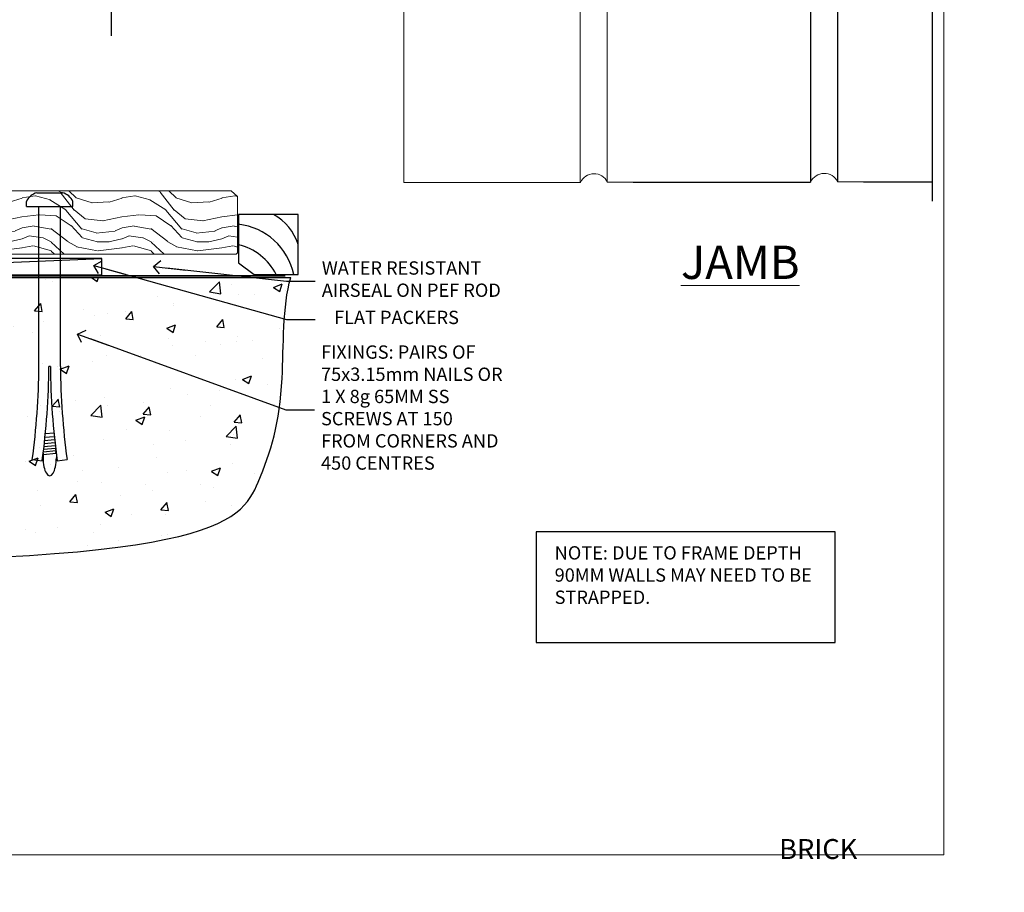
# Model space of a CAD drawing. Units: millimetres. Extents: x -28 to 239833, y -962 to 1843.
# Drawn here: x 6876 to 7171, y -11 to 251 of the extents above; entities that cross this region are included whole.
import ezdxf
from ezdxf import colors
from ezdxf.entities.mleader import LeaderData, LeaderLine
from ezdxf.math import Vec2, Vec3

# ---------------------------------------------------------------- set-up
doc = ezdxf.new("R2010")
doc.units = ezdxf.units.MM
doc.linetypes.add('CENTER', pattern=[2, 1.25, -0.25, 0.25, -0.25])
doc.linetypes.add('Dashed', pattern=[564.444447, 282.222223, -282.222223])
doc.layers.add('Aluminium Systems Ltd Joinery Detail', color=7, linetype='Continuous')
doc.layers.add('Aluminium Systems Ltd Notes', color=7, linetype='Continuous')
doc.layers.add('Viewport', color=7, linetype='Continuous', plot=False)
doc.styles.add('ASL TXT 50', font='romans.shx', dxfattribs={"height": 100})
doc.styles.get("Standard").update_dxf_attribs({"font": 'arial.ttf'})

# ---------------------------------------------------------------- blocks, each defined once
blk = doc.blocks.new('Brick Veneer Jamb AL35')
at = {"linetype": 'Dashed'}
blk.add_line((-101.34, -85.95), (-101.34, 51.1), dxfattribs=at)
at = {"layer": 'Aluminium Systems Ltd Joinery Detail', "linetype": 'Continuous', "lineweight": 5}
for p, q in [((-22.68, -5.08), (-101.34, -5.08)), ((-22.68, -5.08), (-22.68, -75.08)), ((-22.68, -75.08), (-101.34, -75.08))]:
    blk.add_line(p, q, dxfattribs=at)
at = {"layer": 'Aluminium Systems Ltd Joinery Detail', "lineweight": 5, "ltscale": 0.12}
for p, q in [((-13.54, -29.9, 0.52), (-13.54, -129.97)), ((39.36, -73.67), (39.36, -129.97)), ((47.44, -73.43), (47.44, -129.89)), ((-13.54, -129.97), (39.46, -129.97)), ((47.54, -129.89), (55.31, -129.89)), ((116.65, -129.8, -0.48), (124.42, -129.8, -0.48))]:
    blk.add_line(p, q, dxfattribs=at)
at = {"layer": 'Aluminium Systems Ltd Joinery Detail'}
for p, q in [((108.57, -73.67, -0.08), (108.57, -129.89, -0.44)), ((116.65, -73.59, -0.08), (116.65, -129.8, -0.44)), ((145.02, -73.67, 0.04), (145.01, -135.59, -0.67)), ((55.31, -129.89), (108.57, -129.89, -0.48)), ((124.42, -129.8, -0.48), (145.01, -129.8, -0.67))]:
    blk.add_line(p, q, dxfattribs=at)
at = {"layer": 'Aluminium Systems Ltd Joinery Detail', "linetype": 'CENTER', "lineweight": 5, "ltscale": 3, "const_width": 0.5}
blk.add_lwpolyline([(0.95, 10.76, 0.166147), (-32.69, 35.63, 0.047785), (-92.01, 43.92)], format="xyb", dxfattribs=at)
at = {"layer": 'Aluminium Systems Ltd Joinery Detail', "linetype": 'Continuous', "lineweight": 5}
for centre in [(-88.82, -25.57), (-55.43, -25.7), (-88.82, -56.43), (-55.3, -56.43)]:
    blk.add_circle(centre, 8.16, dxfattribs=at)
at = {"layer": 'Aluminium Systems Ltd Joinery Detail', "lineweight": 5, "ltscale": 0.12}
for centre, radius, start, end in [((-18.19, -77.8), 5.34, 31.7401, 149.347), ((43.52, -131.81), 4.46, 25.574, 155.6559), ((112.63, -131.72, -0.48), 4.46, 25.574, 155.6559)]:
    blk.add_arc(centre, radius, start, end, dxfattribs=at)
blk = doc.blocks.new('_Open90')
at = {"color": 0, "linetype": 'ByBlock', "lineweight": -2}
for p, q in [((0, 0), (-2.44, 0)), ((-0.5, 0.5), (0, 0)), ((0, 0), (-0.5, -0.5))]:
    blk.add_line(p, q, dxfattribs=at)
blk = doc.blocks.new('Title AL35 Bifold Door')
at = {"layer": 'Aluminium Systems Ltd Joinery Detail', "lineweight": 5, "insert": (0, 50.03), "char_height": 9.375, "width": 553.0825, "attachment_point": 1, "style": 'ASL TXT 50'}
blk.add_mtext('\\pi204.70038;{\\fArial|b0|i0|c0|p34;\\LBIFOLD HINGED DOOR\\P\\pi245.69407;\\H0.64x;\\lBRICK VENEER}', dxfattribs=at)
blk = doc.blocks.new('Title AL35 Sliding Flush Track Door')
at = {"layer": 'Aluminium Systems Ltd Joinery Detail', "lineweight": 5, "insert": (0, 50.03), "char_height": 9.375, "width": 553.0825, "attachment_point": 1, "style": 'ASL TXT 50'}
blk.add_mtext('\\pi180.13417;{\\fArial|b0|i0|c0|p34;\\LSLIDING  FLUSH TRACK DOOR\\P\\pi245.69407;\\H0.64x;\\lBRICK VENEER }', dxfattribs=at)
blk = doc.blocks.new('Title AL35 Stacker Flush Track Door')
at = {"layer": 'Aluminium Systems Ltd Joinery Detail', "lineweight": 5, "insert": (0, 50.03), "char_height": 9.375, "width": 553.0825, "attachment_point": 1, "style": 'ASL TXT 50'}
blk.add_mtext('\\pi175.4051;{\\fArial|b0|i0|c0|p34;\\LSTACKER  FLUSH TRACK DOOR\\P\\pi245.69407;\\H0.64x;\\lBRICK VENEER }', dxfattribs=at)
blk = doc.blocks.new('6.5x75 Hammer Screw')
for p, q in [((-3.85, 4.15), (3.85, 4.15)), ((3.85, 4.15), (3.23, 4.15)), ((-6.95, 0), (-6.95, 1.5)), ((-6.95, 0), (6.95, 0)), ((-3.22, -48), (-3.22, 0)), ((3.22, -48), (3.22, 0)), ((6.95, 0), (6.95, 1.5)), ((0.22, -48), (-0.22, -48)), ((-1.3, -68.2), (1.27, -67.95)), ((-1.61, -71.19), (1.58, -70.89)), ((-1.51, -70.25), (1.48, -69.97)), ((-1.41, -69.3), (1.38, -69.03)), ((-1.9, -73.68), (1.86, -73.32)), ((-1.81, -72.9), (1.77, -72.56)), ((-1.71, -72.08), (1.67, -71.76)), ((-5.22, -76), (-2.25, -76.4)), ((-2, -74.5), (1.95, -74.12)), ((-2, -74.5), (-2, -75.45)), ((2, -74.5), (2, -75.45)), ((2.25, -76.4), (5.22, -76))]:
    blk.add_line(p, q)
for centre, radius, start, end in [((-2.65, -0.4), 4.7, 104.823, 156.2272), ((2.65, -0.4), 4.7, 23.7728, 75.177), ((-229.88, -45.88), 226.67, 352.3642, 359.4645), ((-229.88, -45.88), 229.67, 352.3642, 359.4715), ((229.88, -45.88), 229.67, 180.5285, 187.6358), ((229.88, -45.88), 226.67, 180.5355, 187.6358), ((-2.37, -74.09), 0.546, 312.1884, 33.6736), ((-2.37, -73.32), 0.546, 331.4544, 14.7898), ((2.32, -72.95), 0.546, 164.5946, 208.9721), ((2.32, -73.72), 0.546, 146.1373, 227.8116)]:
    blk.add_arc(centre, radius, start, end)
blk.add_ellipse((0, -75.45), major_axis=(0, -5.4), ratio=0.37037, start_param=4.712389, end_param=7.853982)
blk = doc.blocks.new('Brick Veneer AL35 Floor Liner Stacker')
at = {"layer": 'Aluminium Systems Ltd Joinery Detail', "lineweight": 5}
h = blk.add_hatch(dxfattribs=at)
h.set_pattern_fill('WOOD-3', color=256, scale=97.5, angle=30, style=0, pattern_type=2)
h.set_pattern_definition([(4.7636, (546.1376, -7171.138), (-330.0000284, -29.999746), [3.61248, -357.63537]), (348.6901, (549.7376, -7170.838), (120.0000226, -29.999929), [4.58913, -148.38147]), (315, (554.238, -7171.738), (-3e-14, -30.00001), [3.39411, -39.03228]), (313.1524, (556.6376, -7174.138), (420.00008502, -449.99992613), [6.57951, -651.37185]), (347.0054, (561.1376, -7178.938), (-270.000023, 59.9999273), [4.00251, -396.24741]), (360, (565.038, -7179.838), (30, -30), [7.5, -22.5]), (9.4623, (572.5376, -7179.838), (-150.0000232, -29.9999442), [3.64965, -178.83321]), (5.7106, (546.1376, -7179.238), (-269.9999827, -30.0000394), [3.01497, -298.48131]), (360, (549.138, -7178.938), (30, -30), [4.5, -25.5]), (331.6992, (553.6376, -7178.938), (329.9998536, -180.0002662), [4.42944, -438.51525]), (307.875, (557.5376, -7181.038), (-120.0000559, 149.999973), [6.84105, -335.21157]), (320.7106, (561.7376, -7186.438), (180.0000192, -149.99998896), [4.26381, -422.11632]), (353.6598, (565.0376, -7189.138), (239.9999821, -30.0000474), [5.43324, -266.22831]), (11.8887, (570.4376, -7189.738), (-419.99991903, -90.00031606), [5.82495, -576.66969]), (6.7098, (546.1376, -7188.538), (270.00002993, 29.99981644), [5.13516, -508.3821]), (356.6335, (551.2376, -7187.938), (479.99997966, -30.0003289), [5.10882, -505.77279]), (326.3099, (556.338, -7188.238), (-59.999987, 30.00004), [5.40834, -102.75822]), (312.5104, (560.8376, -7191.238), (299.99972155, -330.0002602), [4.88364, -483.48096]), (345.0686, (564.1376, -7194.838), (330.00001605, -89.9999086), [4.65726, -461.06799]), (360, (568.638, -7196.038), (30, -30), [3.6, -26.4]), (12.9946, (572.2376, -7196.038), (270.000023, 59.9999273), [4.00251, -396.24741]), (360, (555.438, -7166.038), (30, -30), [0, -30]), (136.8476, (559.6376, -7170.538), (449.99992613, -420.00008502), [6.57951, -651.37185]), (153.4349, (554.838, -7196.038), (-29.999975, 30.00004), [2.68329, -64.39875]), (171.8699, (552.4376, -7194.838), (-179.9999933, 29.9999807), [4.24263, -207.88938]), (203.1986, (548.2376, -7194.238), (-149.999992, -60.0000398), [2.28474, -226.18845]), (333.4349, (559.638, -7170.538), (29.999975, -30.00004), [3.35409, -63.72795]), (353.2902, (562.6376, -7172.038), (-270.00002993, 29.99981644), [5.13516, -508.3821]), (10.1247, (567.7376, -7172.638), (509.99996369, 90.00025766), [8.53287, -844.75488]), (10.3048, (546.1376, -7167.838), (180.0000288, 29.9998463), [3.35409, -332.05608]), (344.4759, (549.4376, -7167.238), (-330.00003074, 89.99993333), [5.60445, -554.84178]), (317.1211, (554.8376, -7168.738), (-390.0000238, 359.9999926), [5.7315, -567.41769]), (325.3048, (559.0376, -7172.638), (299.99982777, -210.0002583), [4.74342, -469.59822]), (350.5377, (562.9376, -7175.338), (150.0000232, -29.9999442), [5.47449, -177.0084]), (6.5819, (568.3376, -7176.238), (-510.00004314, -59.99960101), [7.85175, -777.3234]), (8.1301, (546.1376, -7175.338), (-179.9999933, -29.9999807), [4.24263, -207.88938]), (348.6901, (550.3376, -7174.738), (120.0000226, -29.999929), [4.58913, -148.38147]), (317.4896, (554.8376, -7175.638), (-330.0002602, 299.99972155), [4.88364, -483.48096]), (315, (558.438, -7178.938), (-3e-14, -30.00001), [5.51544, -36.91098]), (342.646, (562.3376, -7182.838), (-390.00006057, 119.99983507), [5.02893, -497.86272]), (3.3665, (567.1376, -7184.338), (-479.99997966, -30.0003289), [5.10882, -505.77279]), (17.1027, (572.2376, -7184.038), (300.0000519, 89.9998648), [4.08045, -403.96368]), (8.7462, (546.1376, -7182.838), (209.9999801, 30.0001259), [3.94587, -390.64251]), (345.0686, (550.0376, -7182.238), (330.00001605, -89.9999086), [4.65726, -461.06799]), (327.9946, (554.5376, -7183.438), (-149.9999683, 90.0000332), [5.6604, -277.35906]), (310.1009, (559.3376, -7186.438), (-329.9999418, 390.00005789), [7.45185, -737.7327]), (344.0546, (564.1376, -7192.138), (-120.0000038, 29.9999967), [4.36806, -214.03524]), (6.009, (568.3376, -7193.338), (299.99999253, 29.99997952), [5.7315, -567.41769]), (23.1986, (574.0376, -7192.738), (149.999992, 60.0000398), [2.28474, -226.18845]), (9.4623, (546.1376, -7191.838), (-150.0000232, -29.9999442), [3.64965, -178.83321]), (349.992, (549.7376, -7191.238), (329.99998664, -60.00010416), [5.17881, -512.7015]), (322.5946, (554.8376, -7192.138), (389.99977395, -300.00029858), [6.42027, -635.60775]), (330.9454, (559.9376, -7166.038), (210.0000115, -120.0000008), [3.08868, -305.78022]), (349.2157, (562.6376, -7167.538), (-479.9999851, 90.0000165), [6.41328, -634.91349]), (7.125, (568.9376, -7168.738), (-210.0000114, -29.9999485), [7.25604, -234.6117])])
h.paths.add_polyline_path([(144.2, 17.31), (142.32, 19.08), (48.55, 19.08), (48.55, 0), (143.76, 0), (144.2, 0.42)])
at = {"elevation": -1}
blk.add_lwpolyline([(149.16, -6.09), (162.44, -6.09), (162.44, 11.91), (144.44, 11.91), (144.44, -2.55), (149.16, -6.09)], dxfattribs=at)
for centre, radius, start, end in [((147.3, -2.05, -1), 15.93, 18.1551, 61.2344), ((142.38, -9.99, -1), 19.11, 11.7794, 83.8215), ((140.75, -13.54, -1), 16.79, 26.345, 77.3246)]:
    blk.add_arc(centre, radius, start, end)
at = {"layer": 'Aluminium Systems Ltd Joinery Detail'}
blk.add_line((-16.51, -6.23), (103.49, -1.23), dxfattribs=at)
at = {"layer": 'Aluminium Systems Ltd Joinery Detail', "lineweight": 5}
blk.add_lwpolyline([(143.76, 0), (143.76, 0), (143.76, 0), (143.76, 0), (143.76, 0), (48.55, 0), (48.55, 19.08), (142.32, 19.08), (144.2, 17.31), (144.2, 0.42)], close=True, dxfattribs=at)
at = {"layer": 'Aluminium Systems Ltd Joinery Detail'}
blk.add_lwpolyline([(-16.51, -6.23), (103.49, -6.23), (103.49, -1.23), (-16.51, -1.23)], close=True, dxfattribs=at)
blk.add_blockref('6.5x75 Hammer Screw', (87.8, 14.33))
blk = doc.blocks.new('Page Layout')
at = {"layer": 'Aluminium Systems Ltd Joinery Detail', "color": 8, "lineweight": 5}
blk.add_lwpolyline([(0, 730.13), (0, 0), (553.08, 0), (553.08, 730.13)], close=True, dxfattribs=at)
blk = doc.blocks.new('140 Concrete Sill CC')
at = {"layer": 'Aluminium Systems Ltd Joinery Detail'}
h = blk.add_hatch(dxfattribs=at)
h.set_pattern_fill('AR-CONC', color=256, scale=0.15)
h.set_pattern_definition([(50, (-5457.435, -2479.092), (27.3277, -2.39086), [2.8575, -31.4325]), (355, (-5457.435, -2479.092), (-5.28651, 28.65853), [2.286, -25.14609]), (100.45144, (-5455.158, -2479.29), (22.04119, 26.26766), [2.4285, -26.71354]), (46.1842, (-5457.435, -2471.472), (40.66186, -6.30635), [4.28625, -47.14875]), (96.63556, (-5454.046, -2471.997), (35.61062, 37.11392), [3.64275, -40.07034]), (351.18415, (-5457.435, -2471.47), (35.61062, 37.11392), [3.429, -37.71896]), (21, (-5453.625, -2473.377), (22.74216, -15.33978), [2.8575, -31.4325]), (326, (-5453.625, -2473.377), (9.2703, 27.6282), [2.286, -25.146]), (71.45144, (-5451.73, -2474.655), (32.01246, 12.28842), [2.4285, -26.71349]), (37.5, (-5457.435, -2479.092), (0.46329, 12.683256), [0, -24.8412, 0, -25.527, 0, -25.24125]), (7.5, (-5457.435, -2479.092), (10.02295, 15.027086), [0, -14.5542, 0, -24.2697, 0, -9.62025]), (327.5, (-5465.931, -2479.092), (20.33859, -0.859312), [0, -9.525, 0, -29.718, 0, -39.4335]), (317.5, (-5469.741, -2479.092), (22.219377, 3.813974), [0, -12.3825, 0, -19.7358, 0, -28.0035])])
edge = h.paths.add_edge_path()
edge.add_line((79.91, 123.44), (79.91, 38.36))
edge.add_spline(control_points=[(79.91, 38.36), (234.28, 36.49), (247.4, 58.96), (255.52, 85.91), (254.42, 114.81), (256.98, 123.44)], knot_values=[177.537471, 177.537471, 177.537471, 177.537471, 227.455421, 263.56182, 289.18489, 289.18489, 289.18489, 289.18489], degree=3, periodic=0)
edge.add_line((256.98, 123.44), (79.91, 123.44))
blk.add_line((79.91, 123.44, 1), (79.91, 38.36, 1), dxfattribs=at)
at = {"layer": 'Aluminium Systems Ltd Joinery Detail', "linetype": 'Dashed', "ltscale": 0.01, "const_width": 0.5}
blk.add_lwpolyline([(79.41, 38.36), (79.41, 123.94), (255.39, 123.94)], dxfattribs=at)
at = {"layer": 'Aluminium Systems Ltd Joinery Detail'}
blk.add_lwpolyline([(79.91, 38.36), (79.91, 123.44), (256.98, 123.44)], dxfattribs=at)
blk.add_open_spline([(79.91, 38.36, 1), (234.28, 36.49), (247.4, 58.96), (255.52, 85.91), (254.42, 114.81), (256.98, 123.44)], degree=3, knots=[177.537471, 177.537471, 177.537471, 177.537471, 227.455421, 263.56182, 289.18489, 289.18489, 289.18489, 289.18489], dxfattribs=at)
blk = doc.blocks.new('Liner Sill Text AL35')
at = {"layer": 'Aluminium Systems Ltd Notes', "color": 3, "lineweight": 5, "ltscale": 0.12}
ml = blk.add_multileader_mtext('Standard', dxfattribs=at)
ml.set_content('FLAT PACKERS', color=3)
ml.set_leader_properties(color=8)
ml.set_arrow_properties(name='OPEN90')
ml.build(insert=Vec2(0, 0))
ml.multileader.update_dxf_attribs({"text_left_attachment_type": 2, "text_right_attachment_type": 2})
ctx = ml.context
ctx.base_point, ctx.plane_origin = Vec3(85.27, -31.45), Vec3(153.88, 127.61)
ctx.left_attachment, ctx.right_attachment, ctx.text_align_type = 2, 2, 2
notes = []
notes.append((ctx, [(1, (1, 1, 0), (76.67, -31.45), (1, 0), 8.6, [(0, [(18.82, -15.16)], 0, [])])]))
ctx.mtext.insert, ctx.mtext.width, ctx.mtext.defined_height, ctx.mtext.alignment, ctx.mtext.line_spacing_style, ctx.mtext.flow_direction = Vec3(128.44, -28.78), 63.8711, 9.45, 3, 2, 5
ml = blk.add_multileader_mtext('Standard', dxfattribs=at)
ml.set_content('WATER RESISTANT\\PAIRSEAL ON PEF ROD', color=3)
ml.set_leader_properties(color=8)
ml.set_arrow_properties(name='OPEN90')
ml.build(insert=Vec2(0, 0))
ml.multileader.update_dxf_attribs({"text_left_attachment_type": 2, "text_right_attachment_type": 2})
ctx = ml.context
ctx.base_point, ctx.plane_origin = Vec3(85.27, -19.94), Vec3(-56.78, -2.38)
ctx.left_attachment, ctx.right_attachment = 2, 2
notes.append((ctx, [(0, (1, 1, 0), (76.67, -19.94), (1, 0), 8.6, [(0, [(36.75, -15.47)], 0, [])])]))
ctx.mtext.insert, ctx.mtext.width, ctx.mtext.line_spacing_style, ctx.mtext.flow_direction = Vec3(87.27, -13.94), 79.8654, 2, 5
ml = blk.add_multileader_mtext('Standard', dxfattribs=at)
ml.set_content('FIXINGS: PAIRS OF 75x3.15mm NAILS OR 1 X 8g 65MM SS SCREWS AT 150 FROM CORNERS AND 450 CENTRES', color=3)
ml.set_leader_properties(color=8)
ml.set_arrow_properties(name='OPEN90')
ml.build(insert=Vec2(0, 0))
ml.multileader.update_dxf_attribs({"text_left_attachment_type": 2, "text_right_attachment_type": 2})
ctx = ml.context
ctx.base_point, ctx.plane_origin = Vec3(85.02, -58.52), Vec3(-73.9, -74.08)
ctx.left_attachment, ctx.right_attachment = 2, 2
notes.append((ctx, [(0, (1, 1, 0), (76.43, -58.52), (1, 0), 8.6, [(0, [(13.93, -35.78)], 0, [])])]))
ctx.mtext.insert, ctx.mtext.width, ctx.mtext.line_spacing_style, ctx.mtext.flow_direction = Vec3(87.02, -39.19), 55.1661, 2, 5
for ctx, leaders in notes:
    for number, flags, end, landing, length, lines in leaders:
        leader = LeaderData()
        leader.index, (leader.has_last_leader_line, leader.has_dogleg_vector, leader.attachment_direction) = number, flags
        leader.last_leader_point, leader.dogleg_vector, leader.dogleg_length = Vec3(end), Vec3(landing), length
        for number, points, colour, breaks in lines:
            line = LeaderLine()
            line.index, line.vertices, line.color, line.breaks = number, Vec3.list(points), colors.encode_raw_color(colour), breaks
            leader.lines.append(line)
        ctx.leaders.append(leader)

msp = doc.modelspace()

# ---------------------------------------------------------------- linework, layer by layer
at = {"layer": 'Aluminium Systems Ltd Notes', "color": 3}
msp.add_lwpolyline([(7030.65, 63.81), (7120.46, 63.81), (7120.46, 97.07), (7030.65, 97.07)], close=True, dxfattribs=at)

# ---------------------------------------------------------------- block references
msp.add_blockref('Brick Veneer AL35 Floor Liner Stacker', (6796.79, 180.43))
at = {"layer": 'Aluminium Systems Ltd Joinery Detail'}
for name, p in [('Brick Veneer Jamb AL35', (7004.48, 331.98, -0.67)), ('Title AL35 Bifold Door', (4800.2, -14)), ('Title AL35 Sliding Flush Track Door', (6000.2, -14)), ('Title AL35 Stacker Flush Track Door', (6600.2, -14))]:
    msp.add_blockref(name, p, dxfattribs=at)
at = {"layer": 'Aluminium Systems Ltd Joinery Detail', "linetype": 'Dashed'}
msp.add_blockref('Liner Sill Text AL35', (6879.03, 192.24), dxfattribs=at)
at = {"layer": 'Aluminium Systems Ltd Joinery Detail', "color": 6}
msp.add_blockref('140 Concrete Sill CC', (6700, 50), dxfattribs=at)
at = {"layer": 'Viewport'}
msp.add_blockref('Page Layout', (6600, 0), dxfattribs=at)

# ---------------------------------------------------------------- texts
at = {"layer": 'Aluminium Systems Ltd Joinery Detail', "lineweight": 5, "insert": (7074.12, 183.01, -0.52), "char_height": 10, "width": 56.3241, "attachment_point": 1, "style": 'ASL TXT 50'}
msp.add_mtext('{\\fArial|b0|i0|c0|p34;\\LJAMB}', dxfattribs=at)
at = {"layer": 'Aluminium Systems Ltd Notes', "color": 3, "insert": (7036.2, 92.74), "char_height": 4, "attachment_point": 1}
msp.add_mtext_dynamic_manual_height_columns('NOTE: DUE TO FRAME DEPTH 90MM WALLS MAY NEED TO BE STRAPPED.', width=84.2609, gutter_width=12.5, heights=[0], dxfattribs=at)

doc.saveas('drawing.dxf')
